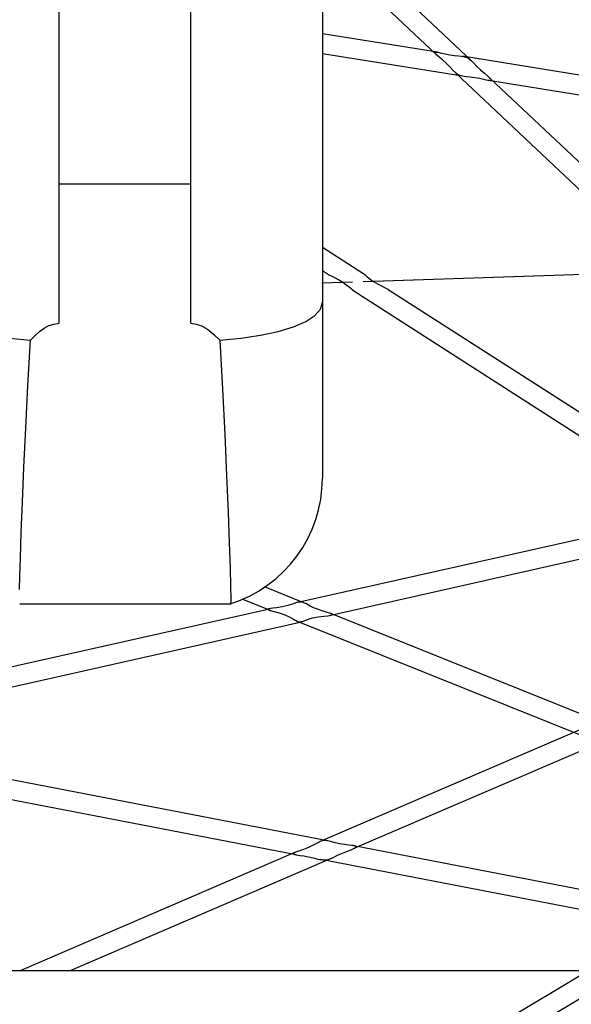
# Model space of a CAD drawing. Units: millimetres. Extents: x 0 to 21025, y 0 to 14850.
# Drawn here: x 12879 to 12921, y 11043 to 11118 of the extents above; entities that cross this region are included whole.
import ezdxf

# ---------------------------------------------------------------- set-up
doc = ezdxf.new("R2010")
doc.units = ezdxf.units.MM
doc.header["$LTSCALE"] = 1156.375
doc.linetypes.add('PHANTOM', pattern=[0.8, 0.45, -0.05, 0.1, -0.05, 0.1, -0.05])
doc.layers.get('0').update_dxf_attribs({"linetype": 'CONTINUOUS'})
doc.layers.add('DEFAULT_3', color=7, linetype='PHANTOM')
doc.layers.add('ZEICHNUNGSBEMASSUNGEN', color=7, linetype='CONTINUOUS')
doc.styles.get("Standard").update_dxf_attribs({"font": 'arial.ttf'})
doc.dimstyles.new('DIMSTYLE_13', dxfattribs={"dimtxt": 62.5, "dimasz": 50, "dimexe": 1.5, "dimexo": 0, "dimtad": 1, "dimdec": 3, "dimdsep": 46, "dimtxsty": 'Standard', "dimblk": '_FILLED', "dimblk1": '_FILLED', "dimblk2": '_FILLED', "dimcen": 0.09, "dimadec": 3, "dimazin": 2, "dimtp": 0.1, "dimtm": 0.1, "dimtfac": 1, "dimtdec": 3, "dimtofl": 0, "dimtmove": 0, "dimatfit": 3, "dimldrblk": '_FILLED', "dimfxl": 1, "dimtolj": 1, "dimarcsym": 0})
doc.dimstyles.new('DIMSTYLE_4', dxfattribs={"dimtxt": 62.5, "dimasz": 50, "dimexe": 1.5, "dimexo": 0, "dimtad": 1, "dimdec": 3, "dimdsep": 46, "dimtxsty": 'Standard', "dimblk": '_FILLED', "dimblk1": '_FILLED', "dimblk2": '_FILLED', "dimcen": 0.09, "dimadec": 3, "dimazin": 2, "dimtp": 1.2, "dimtm": 1.2, "dimtfac": 1, "dimtdec": 3, "dimtofl": 0, "dimtmove": 0, "dimatfit": 3, "dimldrblk": '_FILLED', "dimfxl": 1, "dimtolj": 1, "dimarcsym": 0})
doc.dimstyles.new('DIMSTYLE_5', dxfattribs={"dimtxt": 62.5, "dimasz": 50, "dimexe": 1.5, "dimexo": 0, "dimtad": 1, "dimdec": 0, "dimdsep": 46, "dimtxsty": 'Standard', "dimblk": '_FILLED', "dimblk1": '_FILLED', "dimblk2": '_FILLED', "dimcen": 0.09, "dimadec": 3, "dimazin": 2, "dimtp": 0.8, "dimtm": 0.8, "dimtfac": 1, "dimtdec": 0, "dimtofl": 0, "dimtmove": 0, "dimatfit": 3, "dimldrblk": '_FILLED', "dimfxl": 1, "dimtolj": 1, "dimarcsym": 0})
doc.dimstyles.new('DIMSTYLE_7', dxfattribs={"dimtxt": 62.5, "dimasz": 50, "dimexe": 1.5, "dimexo": 0, "dimtad": 1, "dimdec": 0, "dimdsep": 46, "dimtxsty": 'Standard', "dimblk": '_FILLED', "dimblk1": '_FILLED', "dimblk2": '_FILLED', "dimcen": 0.09, "dimadec": 3, "dimazin": 2, "dimtp": 2, "dimtm": 2, "dimtfac": 1, "dimtdec": 0, "dimtofl": 0, "dimtmove": 0, "dimatfit": 3, "dimldrblk": '_FILLED', "dimfxl": 1, "dimtolj": 1, "dimarcsym": 0})
doc.dimstyles.new('DIMSTYLE_9', dxfattribs={"dimtxt": 62.5, "dimasz": 50, "dimexe": 1.5, "dimexo": 0, "dimtad": 1, "dimdec": 3, "dimdsep": 46, "dimtxsty": 'Standard', "dimblk": '_FILLED', "dimblk1": '_FILLED', "dimblk2": '_FILLED', "dimcen": 0.09, "dimadec": 3, "dimazin": 2, "dimtp": 2, "dimtm": 2, "dimtfac": 1, "dimtdec": 3, "dimtofl": 0, "dimtmove": 0, "dimatfit": 3, "dimldrblk": '_FILLED', "dimfxl": 1, "dimtolj": 1, "dimarcsym": 0})

# ---------------------------------------------------------------- blocks, each defined once
blk = doc.blocks.new('_FILLED')
at = {"color": 0, "linetype": 'ByBlock'}
blk.add_solid([(0, 0), (-1, 0.25), (-1, -0.25)], dxfattribs=at)
blk = doc.blocks.new('*D6')
at = {"layer": 'ZEICHNUNGSBEMASSUNGEN', "color": 2, "linetype": 'Continuous', "transparency": 16777216}
for p, q in [((10565.896, 11425.332), (9996.533, 11425.332)), ((10034.033, 11425.332), (10034.033, 10702.332)), ((10034.033, 9979.332), (10034.033, 10702.332)), ((14135.837, 9979.332), (9996.533, 9979.332))]:
    blk.add_line(p, q, dxfattribs=at)
at = {"layer": 'ZEICHNUNGSBEMASSUNGEN', "color": 2, "linetype": 'Continuous', "transparency": 16777216, "xscale": 50, "yscale": 50, "zscale": 50}
for p, rotation in [((10034.033, 11425.332), 90), ((10034.033, 9979.332), 270)]:
    blk.add_blockref('_FILLED', p, dxfattribs=dict(at, rotation=rotation))
at = {"layer": 'ZEICHNUNGSBEMASSUNGEN', "color": 2, "linetype": 'Continuous', "transparency": 16777216, "insert": (9955.908, 10702.332), "char_height": 62.5, "width": 194.23792, "attachment_point": 2, "rotation": 90, "line_spacing_factor": 0.9}
blk.add_mtext('1446', dxfattribs=at)
blk = doc.blocks.new('*D14')
at = {"layer": 'ZEICHNUNGSBEMASSUNGEN', "color": 2, "linetype": 'Continuous', "transparency": 16777216}
for p, q in [((10565.896, 11425.332), (10588.261, 11466.888)), ((10570.489, 11433.867), (11767.989, 10789.367)), ((12965.489, 10144.867), (11767.989, 10789.367)), ((12960.896, 10136.332), (12983.261, 10177.888))]:
    blk.add_line(p, q, dxfattribs=at)
at = {"layer": 'ZEICHNUNGSBEMASSUNGEN', "color": 2, "linetype": 'Continuous', "transparency": 16777216, "xscale": 50, "yscale": 50, "zscale": 50}
for p, rotation in [((10570.489, 11433.867), 151.7106583042), ((12965.489, 10144.867), 331.7106583042)]:
    blk.add_blockref('_FILLED', p, dxfattribs=dict(at, rotation=rotation))
at = {"layer": 'ZEICHNUNGSBEMASSUNGEN', "color": 2, "linetype": 'Continuous', "transparency": 16777216, "insert": (11805.014, 10858.161), "char_height": 62.5, "width": 194.23792, "attachment_point": 2, "rotation": 331.71066, "line_spacing_factor": 0.9}
blk.add_mtext('2720', dxfattribs=at)
blk = doc.blocks.new('*D23')
at = {"layer": 'ZEICHNUNGSBEMASSUNGEN', "color": 2, "linetype": 'Continuous', "transparency": 16777216}
for p, q in [((10565.896, 11260.332), (10565.896, 9633.226)), ((12960.896, 9979.332), (12960.896, 9633.226)), ((10565.896, 9670.726), (11763.396, 9670.726)), ((12960.896, 9670.726), (11763.396, 9670.726))]:
    blk.add_line(p, q, dxfattribs=at)
at = {"layer": 'ZEICHNUNGSBEMASSUNGEN', "color": 2, "linetype": 'Continuous', "transparency": 16777216, "xscale": 50, "yscale": 50, "zscale": 50, "rotation": 180}
blk.add_blockref('_FILLED', (10565.896, 9670.726), dxfattribs=at)
at = {"layer": 'ZEICHNUNGSBEMASSUNGEN', "color": 2, "linetype": 'Continuous', "transparency": 16777216, "xscale": 50, "yscale": 50, "zscale": 50}
blk.add_blockref('_FILLED', (12960.896, 9670.726), dxfattribs=at)
at = {"layer": 'ZEICHNUNGSBEMASSUNGEN', "color": 2, "linetype": 'Continuous', "transparency": 16777216, "insert": (11763.396, 9748.851), "char_height": 62.5, "width": 194.23792, "attachment_point": 2, "line_spacing_factor": 0.9}
blk.add_mtext('2395', dxfattribs=at)
blk = doc.blocks.new('*D25')
at = {"layer": 'ZEICHNUNGSBEMASSUNGEN', "color": 2, "linetype": 'Continuous', "transparency": 16777216}
for p, q in [((13231.209, 10662.938), (13101.493, 10396.981)), ((12971.778, 10131.025), (13101.493, 10396.981)), ((12960.896, 10136.332), (13005.483, 10114.586))]:
    blk.add_line(p, q, dxfattribs=at)
at = {"layer": 'ZEICHNUNGSBEMASSUNGEN', "color": 2, "linetype": 'Continuous', "transparency": 16777216, "xscale": 50, "yscale": 50, "zscale": 50}
for p, rotation in [((13231.209, 10662.938), 64), ((12971.778, 10131.025), 244)]:
    blk.add_blockref('_FILLED', p, dxfattribs=dict(at, rotation=rotation))
at = {"layer": 'ZEICHNUNGSBEMASSUNGEN', "color": 2, "linetype": 'Continuous', "transparency": 16777216, "insert": (13031.275, 10431.229), "char_height": 62.5, "width": 259.52602, "attachment_point": 2, "rotation": 64, "line_spacing_factor": 0.9}
blk.add_mtext('H=592', dxfattribs=at)
blk = doc.blocks.new('*D26')
at = {"layer": 'ZEICHNUNGSBEMASSUNGEN', "color": 2, "linetype": 'Continuous', "transparency": 16777216}
for p, q in [((12308.333, 11113.055), (12186.784, 10863.843)), ((12186.784, 10863.843), (11910.161, 10296.682)), ((12065.235, 10614.63), (12186.784, 10863.843)), ((12062.771, 10615.832), (12098.939, 10598.191))]:
    blk.add_line(p, q, dxfattribs=at)
at = {"layer": 'ZEICHNUNGSBEMASSUNGEN', "color": 2, "linetype": 'Continuous', "transparency": 16777216, "xscale": 50, "yscale": 50, "zscale": 50}
for p, rotation in [((12308.333, 11113.055), 64), ((12065.235, 10614.63), 244)]:
    blk.add_blockref('_FILLED', p, dxfattribs=dict(at, rotation=rotation))
at = {"layer": 'ZEICHNUNGSBEMASSUNGEN', "color": 2, "linetype": 'Continuous', "transparency": 16777216, "insert": (11953.711, 10564.191), "char_height": 62.5, "width": 259.52602, "attachment_point": 3, "rotation": 64, "line_spacing_factor": 0.9}
blk.add_mtext('H=555', dxfattribs=at)
blk = doc.blocks.new('*D27')
at = {"layer": 'ZEICHNUNGSBEMASSUNGEN', "color": 2, "linetype": 'Continuous', "transparency": 16777216}
for p, q in [((11082.017, 11711.169), (10972.375, 11486.369)), ((10972.375, 11486.369), (10734.877, 10999.426)), ((10862.733, 11261.57), (10972.375, 11486.369)), ((10865.271, 11260.332), (10829.028, 11278.009))]:
    blk.add_line(p, q, dxfattribs=at)
at = {"layer": 'ZEICHNUNGSBEMASSUNGEN', "color": 2, "linetype": 'Continuous', "transparency": 16777216, "xscale": 50, "yscale": 50, "zscale": 50}
for p, rotation in [((11082.017, 11711.169), 64), ((10862.733, 11261.57), 244)]:
    blk.add_blockref('_FILLED', p, dxfattribs=dict(at, rotation=rotation))
at = {"layer": 'ZEICHNUNGSBEMASSUNGEN', "color": 2, "linetype": 'Continuous', "transparency": 16777216, "insert": (10778.428, 11266.935), "char_height": 62.5, "width": 259.52602, "attachment_point": 3, "rotation": 64, "line_spacing_factor": 0.9}
blk.add_mtext('H=500', dxfattribs=at)
blk = doc.blocks.new('*D65')
at = {"layer": 'ZEICHNUNGSBEMASSUNGEN', "color": 2, "linetype": 'Continuous', "transparency": 16777216}
for p, q in [((12960.896, 12079.332), (12960.896, 12306.898)), ((12960.896, 10136.332), (12960.896, 12306.898)), ((12960.896, 12269.398), (12860.896, 12269.398)), ((12860.896, 12269.398), (12960.896, 12269.398)), ((12960.896, 12269.398), (13093.972, 12269.398)), ((13093.972, 12269.398), (12960.896, 12269.398))]:
    blk.add_line(p, q, dxfattribs=at)
at = {"layer": 'ZEICHNUNGSBEMASSUNGEN', "color": 2, "linetype": 'Continuous', "transparency": 16777216, "xscale": 50, "yscale": 50, "zscale": 50}
blk.add_blockref('_FILLED', (12960.896, 12269.398), dxfattribs=at)
at = {"layer": 'ZEICHNUNGSBEMASSUNGEN', "color": 2, "linetype": 'Continuous', "transparency": 16777216, "xscale": 50, "yscale": 50, "zscale": 50, "rotation": 180}
blk.add_blockref('_FILLED', (12960.896, 12269.398), dxfattribs=at)
at = {"layer": 'ZEICHNUNGSBEMASSUNGEN', "color": 2, "linetype": 'Continuous', "transparency": 16777216, "insert": (13045.412, 12347.523), "char_height": 62.5, "width": 48.55948, "attachment_point": 1, "line_spacing_factor": 0.9}
blk.add_mtext('0', dxfattribs=at)

msp = doc.modelspace()

# ---------------------------------------------------------------- linework, layer by layer
at = {"layer": 'DEFAULT_3', "color": 8, "linetype": 'PHANTOM'}
for p, q in [((12901.9551, 11243.3297), (12901.9551, 11082.6898)), ((12881.9551, 11094.4597), (12881.9551, 11132.6227)), ((12891.9551, 11094.4597), (12891.9551, 11132.6227)), ((12881.9551, 11105.0448), (12891.9551, 11105.0448)), ((12878.9573, 11075.272), (12878.9976, 11076.6236)), ((12878.9334, 11074.2449), (12878.9573, 11075.272)), ((12878.944, 11073.1513), (12894.9663, 11073.1513))]:
    msp.add_line(p, q, dxfattribs=at)
at = {"layer": 'DEFAULT_3', "color": 9, "linetype": 'PHANTOM'}
for p, q in [((12913.2943, 11114.395), (12901.9551, 11125.0752)), ((12910.5989, 11114.8731), (12901.9551, 11123.0146)), ((12910.7004, 11115.0439), (12901.9551, 11116.4448)), ((12912.5946, 11113.2213), (12901.9551, 11114.9257)), ((12969.535, 11105.619), (12912.595, 11114.7404)), ((12960.4505, 11067.9182), (12912.0902, 11113.4685)), ((12961.881, 11068.6314), (12914.7137, 11113.0576)), ((12970.0338, 11104.0199), (12914.5912, 11112.9015)), ((12971.5029, 11099.7713), (12905.0496, 11097.6091)), ((12971.4018, 11099.7722), (12905.8322, 11097.6387)), ((12903.5024, 11097.5629), (12901.9072, 11097.511)), ((12904.2529, 11097.5832), (12901.9074, 11097.5069)), ((12902.3546, 11055.1476), (12764.0453, 11081.779)), ((12899.9513, 11054.0828), (12763.9355, 11080.2726)), ((12900.5528, 11073.2254), (12897.5519, 11074.4295)), ((12897.922, 11072.6648), (12895.8612, 11073.4917)), ((12961.8139, 11047.0277), (12900.0539, 11071.8093)), ((12942.3575, 11072.5447), (12901.7961, 11055.0879)), ((12962.8733, 11048.2187), (12902.5888, 11072.4084)), ((12943.8811, 11071.5674), (12904.4019, 11054.5766)), ((12954.6045, 11064.6894), (12905.1228, 11035.0765)), ((12956.0144, 11063.7851), (12907.834, 11034.9509)), ((12953.531, 11045.2936), (12904.3402, 11054.7653)), ((12899.9143, 11054.278), (12879.0389, 11045.2936)), ((12902.6107, 11053.8054), (12882.8333, 11045.2936)), ((12945.5977, 11045.2936), (12901.8355, 11053.72))]:
    msp.add_line(p, q, dxfattribs=at)
at = {"layer": 'DEFAULT_3', "color": 6, "linetype": 'PHANTOM'}
for p, q in [((12910.5891, 11114.8824), (12910.5989, 11114.8731)), ((12912.5974, 11114.7369), (12912.595, 11114.7404)), ((12913.1168, 11114.54), (12913.2943, 11114.395)), ((12912.6208, 11113.2205), (12912.5946, 11113.2213)), ((12901.9551, 11100.241), (12905.0281, 11098.27)), ((12901.9551, 11098.459), (12902.4136, 11098.1649)), ((12902.9588, 11097.8734), (12902.6447, 11098.0358)), ((12903.5479, 11097.5381), (12903.5024, 11097.5629)), ((12905.8044, 11097.6506), (12905.8322, 11097.6387)), ((12904.2728, 11096.9724), (12959.2508, 11061.7092)), ((12906.9426, 11097.0416), (12906.9499, 11097.0373)), ((12906.9499, 11097.0373), (12960.3503, 11062.7861)), ((12900.0922, 11073.2628), (12930.5552, 11080.1147)), ((12902.5856, 11072.2862), (12932.3299, 11078.9764)), ((12775.7435, 11045.2936), (12897.9373, 11072.7781)), ((12897.9256, 11072.6613), (12897.922, 11072.6648)), ((12900.5947, 11073.2048), (12900.5528, 11073.2254)), ((12899.9864, 11071.8433), (12900.0539, 11071.8093)), ((12902.5772, 11072.2847), (12902.5856, 11072.2862)), ((12782.579, 11045.2936), (12900.3581, 11071.7851)), ((12902.3795, 11055.1394), (12902.3546, 11055.1476)), ((12899.902, 11054.2726), (12899.9143, 11054.278)), ((12899.9513, 11054.0828), (12899.9668, 11054.0746)), ((12901.8389, 11053.7225), (12901.8355, 11053.72)), ((12902.3944, 11053.7299), (12902.6107, 11053.8054)), ((12763.8435, 11045.2936), (12977.6463, 11045.2936))]:
    msp.add_line(p, q, dxfattribs=at)
for points in [[(12910.5989, 11114.8731), (12910.5691, 11114.9019), (12910.5419, 11114.9302), (12910.5165, 11114.9605), (12910.4972, 11114.9881), (12910.4884, 11115.0067), (12910.4861, 11115.0205), (12910.4877, 11115.0331), (12910.4961, 11115.0431), (12910.5148, 11115.0512), (12910.541, 11115.0568), (12910.5706, 11115.0581), (12910.6062, 11115.0559), (12910.6496, 11115.0512), (12910.7004, 11115.0439)], [(12911.082, 11114.4651), (12910.8366, 11114.6674), (12910.6636, 11114.8145), (12910.5891, 11114.8824)], [(12910.7004, 11115.0439), (12910.7178, 11115.0463), (12911.018, 11114.9755)], [(12911.018, 11114.9755), (12911.2963, 11114.9213), (12911.6489, 11114.8602), (12912.0065, 11114.8057), (12912.2979, 11114.7772)], [(12912.0902, 11113.4685), (12912.086, 11113.4728), (12912.0134, 11113.5451), (12911.8753, 11113.695), (12911.6784, 11113.9111), (12911.3873, 11114.1912), (12911.082, 11114.4651)], [(12912.2979, 11114.7772), (12912.5049, 11114.7533), (12912.5974, 11114.7369)], [(12912.595, 11114.7404), (12912.7639, 11114.7098), (12912.939, 11114.644), (12913.1168, 11114.54)], [(12913.2943, 11114.395), (12913.4662, 11114.219), (12913.6804, 11113.9965), (12913.9722, 11113.7158), (12914.2694, 11113.4467)], [(12912.5946, 11113.2213), (12912.4653, 11113.2462), (12912.3376, 11113.2948), (12912.2123, 11113.3685), (12912.0902, 11113.4685)], [(12913.1944, 11113.1635), (12912.9185, 11113.1869), (12912.7227, 11113.205), (12912.6208, 11113.2205)], [(12914.5912, 11112.9015), (12914.5399, 11112.9058), (12914.4115, 11112.9361), (12914.1931, 11112.9889), (12913.9045, 11113.0479), (12913.547, 11113.111), (12913.1944, 11113.1635)], [(12914.2694, 11113.4467), (12914.5069, 11113.2451), (12914.6645, 11113.1044), (12914.7137, 11113.0576)], [(12914.6696, 11113.0996), (12914.7283, 11113.0413), (12914.769, 11112.995), (12914.7908, 11112.9638), (12914.8004, 11112.9424), (12914.8038, 11112.9261), (12914.8009, 11112.9144), (12914.794, 11112.904), (12914.78, 11112.8963), (12914.7548, 11112.8911), (12914.7224, 11112.8883), (12914.6848, 11112.89), (12914.6473, 11112.8935), (12914.6166, 11112.8969), (12914.5912, 11112.9015)], [(12902.6447, 11098.0358), (12902.4804, 11098.125), (12902.407, 11098.1693), (12902.4136, 11098.1649)], [(12905.0281, 11098.27), (12905.0136, 11098.2793), (12905.0683, 11098.2424), (12905.1984, 11098.1387), (12905.3599, 11097.9905), (12905.5483, 11097.8394), (12905.7168, 11097.714), (12905.8044, 11097.6506)], [(12903.5024, 11097.5629), (12903.1673, 11097.7593), (12902.9588, 11097.8734)], [(12904.2728, 11096.9724), (12904.1399, 11097.0697), (12903.9942, 11097.1897), (12903.8111, 11097.3364), (12903.644, 11097.4662), (12903.5479, 11097.5381)], [(12905.8322, 11097.6387), (12906.2, 11097.4337), (12906.4964, 11097.2757), (12906.7196, 11097.1641)], [(12906.7196, 11097.1641), (12906.8667, 11097.0863), (12906.9426, 11097.0416)], [(12897.9373, 11072.7781), (12897.9125, 11072.7722), (12897.8884, 11072.7652), (12897.863, 11072.7553), (12897.8427, 11072.7439), (12897.834, 11072.7341), (12897.8327, 11072.7247), (12897.8356, 11072.7146), (12897.8478, 11072.7033), (12897.8813, 11072.6857), (12897.9143, 11072.6679), (12897.9256, 11072.6613)], [(12897.922, 11072.6648), (12897.9438, 11072.6531), (12898.0058, 11072.6348), (12898.0822, 11072.6088), (12898.6574, 11072.4512)], [(12898.4638, 11072.8525), (12898.1881, 11072.8179), (12898.0136, 11072.7928), (12897.9296, 11072.7763)], [(12900.0922, 11073.2628), (12899.934, 11073.2168), (12899.7561, 11073.1539), (12899.5777, 11073.0862), (12899.3324, 11073.0138), (12898.9001, 11072.9267), (12898.4638, 11072.8525)], [(12900.5528, 11073.2254), (12900.4818, 11073.2532), (12900.38, 11073.2754), (12900.2492, 11073.2827), (12900.0922, 11073.2628)], [(12902.5888, 11072.4084), (12902.6029, 11072.4076), (12902.5627, 11072.4185), (12902.485, 11072.4458), (12902.3126, 11072.499), (12901.9296, 11072.6106), (12901.5098, 11072.7575), (12901.2368, 11072.875), (12901.0237, 11072.9795), (12900.8325, 11073.0851), (12900.6864, 11073.1635), (12900.5947, 11073.2048)], [(12898.6574, 11072.4512), (12899.0924, 11072.3026), (12899.368, 11072.1844), (12899.5772, 11072.0798), (12899.752, 11071.977), (12899.886, 11071.8958), (12899.9864, 11071.8433)], [(12900.0539, 11071.8093), (12900.0828, 11071.7966), (12900.145, 11071.781), (12900.2379, 11071.7723), (12900.3581, 11071.7851)], [(12900.3581, 11071.7851), (12900.3413, 11071.7814), (12900.4053, 11071.7973), (12900.563, 11071.8502), (12900.7655, 11071.9343), (12900.9473, 11072.0051), (12901.1955, 11072.072), (12901.6378, 11072.15), (12902.078, 11072.2173)], [(12902.078, 11072.2173), (12902.3342, 11072.2478), (12902.4907, 11072.2686), (12902.5772, 11072.2847)], [(12902.5856, 11072.2862), (12902.5989, 11072.2892), (12902.6178, 11072.2942), (12902.6455, 11072.3032), (12902.6713, 11072.3146), (12902.6845, 11072.3244), (12902.6902, 11072.3342), (12902.6909, 11072.3444), (12902.6833, 11072.3557), (12902.6618, 11072.3712), (12902.6351, 11072.388), (12902.6115, 11072.4004), (12902.5888, 11072.4084)], [(12901.7961, 11055.0879), (12901.7907, 11055.0852), (12901.6977, 11055.0421), (12901.5167, 11054.9485), (12901.2577, 11054.8127), (12900.8884, 11054.6491), (12900.5079, 11054.4962), (12900.208, 11054.39)], [(12902.3546, 11055.1476), (12902.2247, 11055.1684), (12902.088, 11055.1665), (12901.945, 11055.1401), (12901.7961, 11055.0879)], [(12902.6708, 11055.0691), (12902.4806, 11055.1191), (12902.3795, 11055.1394)], [(12904.3402, 11054.7653), (12904.2906, 11054.7787), (12904.1595, 11054.7943), (12903.9362, 11054.8193), (12903.6448, 11054.8625), (12903.2873, 11054.9255), (12902.938, 11054.9968), (12902.6708, 11055.0691)], [(12904.3461, 11054.5523), (12904.4212, 11054.587), (12904.4753, 11054.6165), (12904.5065, 11054.6384), (12904.5228, 11054.6553), (12904.5316, 11054.6694), (12904.5329, 11054.6814), (12904.5299, 11054.6936), (12904.5194, 11054.7056), (12904.4975, 11054.7191), (12904.468, 11054.7328), (12904.4321, 11054.7441), (12904.3957, 11054.7536), (12904.3657, 11054.7609), (12904.3402, 11054.7653)], [(12899.9143, 11054.278), (12899.8765, 11054.2612), (12899.8413, 11054.2438), (12899.807, 11054.2241), (12899.7795, 11054.2047), (12899.7648, 11054.1903), (12899.7579, 11054.1781), (12899.7551, 11054.1657), (12899.7596, 11054.1534), (12899.7744, 11054.1394), (12899.7971, 11054.1252), (12899.8245, 11054.1139), (12899.8587, 11054.1038), (12899.9011, 11054.0933), (12899.9513, 11054.0828)], [(12900.208, 11054.39), (12899.9952, 11054.3109), (12899.902, 11054.2726)], [(12899.9668, 11054.0746), (12900.2731, 11054.0384), (12900.5532, 11053.9941), (12900.9054, 11053.931), (12901.2601, 11053.8599), (12901.5437, 11053.787)], [(12902.6107, 11053.8054), (12902.8324, 11053.912), (12903.1098, 11054.0478), (12903.48, 11054.2118), (12903.8514, 11054.363)], [(12903.8514, 11054.363), (12904.1435, 11054.4712), (12904.3397, 11054.5496), (12904.4019, 11054.5766)], [(12901.5437, 11053.787), (12901.7464, 11053.7387), (12901.8389, 11053.7225)], [(12901.8355, 11053.72), (12902.0047, 11053.691), (12902.1917, 11053.6929), (12902.3944, 11053.7299)]]:
    msp.add_lwpolyline(points, dxfattribs=at)
at = {"layer": 'DEFAULT_3', "color": 8, "linetype": 'PHANTOM'}
for points in [[(12871.9551, 11096.0393), (12872.0975, 11095.5323), (12872.5205, 11095.0486), (12873.2123, 11094.5961), (12874.1527, 11094.1875), (12875.3138, 11093.834), (12876.6623, 11093.5436), (12878.1596, 11093.3242), (12879.7629, 11093.1794)], [(12894.1472, 11093.1794), (12895.7512, 11093.3243), (12897.2486, 11093.5437), (12898.5967, 11093.8341), (12899.7574, 11094.1874), (12900.6975, 11094.5958), (12901.3894, 11095.0482), (12901.8126, 11095.5321), (12901.9551, 11096.0393)], [(12879.7624, 11093.1789), (12880.11, 11093.5305), (12880.46, 11093.8314), (12880.808, 11094.0845), (12881.1673, 11094.2786), (12881.5512, 11094.4026), (12881.9551, 11094.4597)], [(12891.9551, 11094.4597), (12892.3532, 11094.4), (12892.7152, 11094.2909), (12893.0194, 11094.1442), (12893.3306, 11093.925), (12893.7138, 11093.5991), (12894.1472, 11093.1793)], [(12878.9976, 11076.6236), (12879.0634, 11078.5557), (12879.1529, 11080.8666), (12879.2651, 11083.5227), (12879.4028, 11086.4876), (12879.5689, 11089.7216), (12879.7624, 11093.1789)], [(12894.1472, 11093.1793), (12894.3544, 11089.4659), (12894.5302, 11086.0153), (12894.6735, 11082.8836), (12894.7874, 11080.1209), (12894.8747, 11077.7715), (12894.9359, 11075.8738), (12894.9728, 11074.459), (12894.9848, 11073.5509)], [(12894.9848, 11073.5509), (12894.9829, 11073.3316), (12894.9769, 11073.1984), (12894.967, 11073.1514)]]:
    msp.add_lwpolyline(points, dxfattribs=at)
at = {"layer": 'DEFAULT_3', "color": 6, "linetype": 'PHANTOM'}
msp.add_circle((13018.2963, 11064.6436), 255.5, dxfattribs=at)
for radius, start, end in [(335, 304.123188, 235.841202), (302.462, 293.427223, 246.503866), (300, 292.37297, 247.747674), (280.5, 278.366109, 261.76001)]:
    msp.add_arc((13018.2963, 11064.6436), radius, start, end, dxfattribs=at)
at = {"layer": 'DEFAULT_3', "color": 8, "linetype": 'PHANTOM'}
msp.add_arc((12891.9551, 11082.6871), 10, 287.527917, 360, dxfattribs=at)

# ---------------------------------------------------------------- dimensions: what is measured, and where the dimension line sits
at = {"layer": 'ZEICHNUNGSBEMASSUNGEN', "color": 2, "linetype": 'Continuous'}
for base, p1, p2, dimstyle, picture, middle in [((12960.8956408403, 12269.3978885663), (12960.8956408403, 12079.3321681068), (12960.8956408403, 10136.3321681068), 'DIMSTYLE_13', '*D65', (13069.5757965088, 12269.3978885663)), ((12960.8956, 9670.7256), (10565.8956, 11260.3322), (12960.8956, 9979.3322), 'DIMSTYLE_9', '*D23', (11762.7766, 9670.7256))]:
    dim = msp.add_linear_dim(base=base, p1=p1, p2=p2, dimstyle=dimstyle, dxfattribs=at)
    dim.commit()
    dim.dimension.update_dxf_attribs({"geometry": picture, "text_midpoint": middle, "dimtype": 160})
for base, p1, p2, picture, middle in [((12971.7778, 10131.0246), (10904.8183, 11797.5944), (13005.4826, 10114.5857), '*D25', (13101.4935, 10396.9812)), ((10862.7333, 11261.5697), (13527.5346, 10518.4102), (10829.0285, 11278.0086), '*D27', (10791.7618, 11116.0567)), ((12065.2347, 10614.6304), (13527.5346, 10518.4102), (12098.9395, 10598.1915), '*D26', (11967.0454, 10413.3126))]:
    dim = msp.add_linear_dim(base=base, p1=p1, p2=p2, angle=244, text='H=<>', dimstyle='DIMSTYLE_5', dxfattribs=at)
    dim.commit()
    dim.dimension.update_dxf_attribs({"geometry": picture, "text_midpoint": middle, "dimtype": 160})
for base, p1, p2, angle, dimstyle, picture, middle in [((12965.4891, 10144.867), (10588.2613, 11466.8882), (12983.2613, 10177.8882), 331.710658, 'DIMSTYLE_7', '*D14', (11767.2395, 10789.7705)), ((10034.0331, 11425.3322), (14135.8368, 9979.3322), (10565.8956, 11425.3322), 90, 'DIMSTYLE_4', '*D6', (10034.0331, 10704.966))]:
    dim = msp.add_linear_dim(base=base, p1=p1, p2=p2, angle=angle, dimstyle=dimstyle, dxfattribs=at)
    dim.commit()
    dim.dimension.update_dxf_attribs({"geometry": picture, "text_midpoint": middle, "dimtype": 160})

doc.saveas('drawing.dxf')
